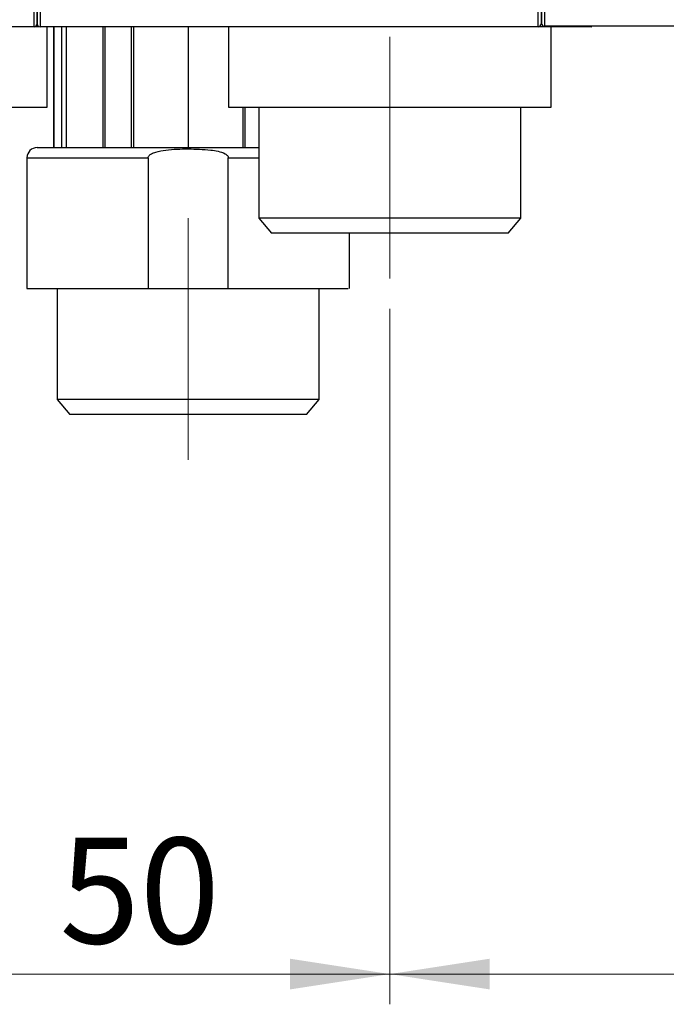
# Model space of a CAD drawing. Units: millimetres. Extents: x 50 to 2082, y 50 to 33210489.
# Drawn here: x 1422 to 1529, y 869 to 1032 of the extents above; entities that cross this region are included whole.
import ezdxf

# ---------------------------------------------------------------- set-up
doc = ezdxf.new("R2010")
doc.units = ezdxf.units.MM
doc.header["$LTSCALE"] = 5
doc.linetypes.add('CENTERX2', pattern=[20.32, 12.7, -2.54, 2.54, -2.54])
doc.styles.add('SLDTEXTSTYLE0', font='TXT', dxfattribs={"width": 0.75})
doc.dimstyles.new('SLDDIMSTYLE0', dxfattribs={"dimtxt": 17.5, "dimasz": 16.51, "dimexe": 0, "dimexo": 0.0625, "dimgap": 4.375, "dimtad": 1, "dimdec": 0, "dimlfac": 0.6, "dimrnd": 1e-09, "dimzin": 12, "dimdsep": 46, "dimtxsty": 'SLDTEXTSTYLE0', "dimsah": 1, "dimcen": 0.09, "dimadec": 0, "dimazin": 3, "dimtfac": 1, "dimtdec": 0, "dimtofl": 0, "dimtmove": 0, "dimatfit": 3, "dimfxl": 1, "dimfrac": 2, "dimtolj": 1, "dimtzin": 12, "dimarcsym": 0})

# ---------------------------------------------------------------- blocks, each defined once
blk = doc.blocks.new('_D_30')
at = {"color": 7, "linetype": 'Continuous', "lineweight": 0}
for p, q in [((1399.75, 983.75), (1399.75, 868.69)), ((1483.08, 983.75), (1483.08, 868.69)), ((1399.75, 873.69), (1483.08, 873.69))]:
    blk.add_line(p, q, dxfattribs=at)
at = {"color": 7, "linetype": 'Continuous', "lineweight": 18}
for points in [[(1399.75, 873.69), (1416.26, 871.15), (1416.26, 876.23)], [(1483.08, 873.69), (1466.57, 876.23), (1466.57, 871.15)]]:
    blk.add_solid(points, dxfattribs=at)
at = {"color": 7, "linetype": 'Continuous', "lineweight": 18, "insert": (1428.48, 896.25), "char_height": 17.5, "attachment_point": 1, "style": 'SLDTEXTSTYLE0'}
blk.add_mtext('50', dxfattribs=at)
blk = doc.blocks.new('_D_31')
at = {"color": 7, "linetype": 'Continuous', "lineweight": 0}
for p, q in [((1641.49, 1019.66), (1641.49, 868.69)), ((1483.08, 983.75), (1483.08, 868.69)), ((1483.08, 873.69), (1641.49, 873.69))]:
    blk.add_line(p, q, dxfattribs=at)
at = {"color": 7, "linetype": 'Continuous', "lineweight": 18}
for points in [[(1483.08, 873.69), (1499.59, 871.15), (1499.59, 876.23)], [(1641.49, 873.69), (1624.98, 876.23), (1624.98, 871.15)]]:
    blk.add_solid(points, dxfattribs=at)
at = {"color": 7, "linetype": 'Continuous', "lineweight": 18, "insert": (1549.35, 896.25), "char_height": 17.5, "attachment_point": 1, "style": 'SLDTEXTSTYLE0'}
blk.add_mtext('95', dxfattribs=at)

msp = doc.modelspace()

# ---------------------------------------------------------------- linework, layer by layer
at = {"color": 7, "linetype": 'Continuous', "lineweight": 25}
for p, q in [((1424.248, 1030.421), (1424.248, 1034.695)), ((1425.248, 1034.695), (1425.248, 1030.421)), ((1507.582, 1030.421), (1507.582, 1034.695)), ((1508.653, 1034.768), (1508.653, 1030.494)), ((1424.248, 1030.421), (1341.915, 1030.421)), ((1424.957, 1030.421), (1424.248, 1030.421)), ((1507.582, 1030.421), (1425.248, 1030.421)), ((1426.414, 1017.091), (1426.414, 1030.421)), ((1427.469, 1030.421), (1427.469, 1010.423)), ((1427.469, 1030.421), (1427.469, 1010.423)), ((1427.536, 1030.421), (1427.536, 1010.423)), ((1428.866, 1010.423), (1428.866, 1030.421)), ((1429.564, 1030.421), (1429.564, 1010.423)), ((1433.248, 1030.414), (1433.248, 1030.421)), ((1435.601, 1030.421), (1435.601, 1010.423)), ((1435.959, 1030.421), (1435.959, 1010.423)), ((1440.38, 1010.423), (1440.38, 1030.421)), ((1440.688, 1030.421), (1440.688, 1010.423)), ((1449.748, 1030.421), (1449.748, 1010.423)), ((1456.416, 1030.421), (1456.416, 1017.091)), ((1590.986, 1030.494), (1508.653, 1030.494)), ((1509.747, 1017.091), (1509.747, 1030.421)), ((1516.415, 1030.421), (1516.415, 1030.494)), ((1373.083, 1017.091), (1426.414, 1017.091)), ((1456.416, 1017.091), (1509.747, 1017.091)), ((1458.808, 1010.423), (1458.808, 1017.091)), ((1459.117, 1017.091), (1459.117, 1010.423)), ((1461.415, 1017.09), (1461.415, 998.755)), ((1504.748, 998.755), (1504.748, 1017.09)), ((1423.083, 1008.756), (1423.083, 987.089)), ((1423.083, 1008.756), (1443.134, 1008.756)), ((1443.134, 1008.756), (1443.134, 987.089)), ((1456.362, 987.089), (1456.362, 1008.756)), ((1456.362, 1008.756), (1461.415, 1008.756)), ((1461.415, 998.755), (1463.513, 996.255)), ((1483.082, 998.755), (1461.415, 998.755)), ((1504.748, 998.755), (1483.082, 998.755)), ((1502.65, 996.255), (1504.748, 998.755)), ((1483.082, 996.255), (1463.513, 996.255)), ((1476.414, 987.089), (1476.414, 996.255)), ((1502.65, 996.255), (1483.082, 996.255)), ((1428.082, 987.089), (1428.082, 968.76)), ((1443.134, 987.089), (1456.362, 987.089)), ((1471.415, 968.76), (1471.415, 987.089)), ((1428.082, 968.76), (1430.179, 966.26)), ((1449.748, 968.76), (1428.082, 968.76)), ((1471.415, 968.76), (1449.748, 968.76)), ((1469.317, 966.26), (1471.415, 968.76)), ((1449.748, 966.26), (1430.179, 966.26)), ((1469.317, 966.26), (1449.748, 966.26))]:
    msp.add_line(p, q, dxfattribs=at)
at = {"color": 7, "linetype": 'CENTERX2', "lineweight": 18, "ltscale": 1.666667}
for p, q in [((1483.082, 988.755), (1483.082, 1028.755)), ((1449.748, 998.76), (1449.748, 958.76))]:
    msp.add_line(p, q, dxfattribs=at)
at = {"color": 7, "linetype": 'Continuous', "lineweight": 25}
for centre, radius, start, end in [((1424.248, 1030.921), 0.5, 270, 0), ((1425.248, 1030.921), 0.5, 180, 270), ((1507.582, 1030.921), 0.5, 270, 0), ((1508.653, 1030.994), 0.5, 180, 270), ((1424.75, 1008.756), 1.667, 90, 180)]:
    msp.add_arc(centre, radius, start, end, dxfattribs=at)
for points, knots in [([(1424.748, 1034.768), (1424.748, 1034.264), (1424.748, 1033.221), (1424.748, 1031.946), (1424.748, 1031.081), (1424.748, 1030.973), (1424.748, 1030.921)], [0, 0, 0, 0, 0.2418963, 0.5, 0.7581037, 1, 1, 1, 1]), ([(1424.748, 1030.921), (1424.748, 1030.973), (1424.748, 1031.081), (1424.748, 1031.946), (1424.748, 1033.221), (1424.748, 1034.264), (1424.748, 1034.768)], [0, 0, 0, 0, 0.2418963, 0.5, 0.7581037, 1, 1, 1, 1]), ([(1508.082, 1034.768), (1508.082, 1034.264), (1508.082, 1033.221), (1508.082, 1031.946), (1508.082, 1031.081), (1508.082, 1030.973), (1508.082, 1030.921)], [0, 0, 0, 0, 0.2418963, 0.5, 0.7581037, 1, 1, 1, 1]), ([(1508.153, 1034.84), (1508.153, 1034.336), (1508.153, 1033.294), (1508.153, 1032.019), (1508.153, 1031.153), (1508.153, 1031.046), (1508.153, 1030.994)], [0, 0, 0, 0, 0.24189632, 0.5, 0.75810368, 1, 1, 1, 1]), ([(1432.637, 1030.421), (1432.149, 1030.421), (1431.172, 1030.421), (1428.966, 1030.421), (1427.073, 1030.422), (1426.414, 1030.422)], [0, 0, 0, 0, 0.3939964, 0.7889987, 1, 1, 1, 1]), ([(1516.383, 1030.421), (1516.393, 1030.421), (1516.577, 1030.421), (1515.894, 1030.421), (1514.245, 1030.421), (1511.485, 1030.421), (1508.883, 1030.421), (1507.582, 1030.421)], [0, 0, 0, 0, 0.01499359, 0.26124519, 0.5074968, 0.7537484, 1, 1, 1, 1]), ([(1424.749, 1010.423), (1424.831, 1010.423), (1424.998, 1010.423), (1426.388, 1010.423), (1428.695, 1010.423), (1431.946, 1010.423), (1435.943, 1010.423), (1440.424, 1010.423), (1445.082, 1010.423), (1449.752, 1010.423), (1454.401, 1010.423), (1458.383, 1010.423), (1460.605, 1010.423), (1461.415, 1010.423)], [0, 0, 0, 0, 0.08888817, 0.1831007, 0.28123002, 0.38144178, 0.48165355, 0.57978287, 0.6739954, 0.76288357, 0.85177174, 0.94598427, 1, 1, 1, 1]), ([(1443.134, 1008.756), (1443.141, 1008.814), (1443.156, 1008.936), (1443.325, 1009.183), (1443.743, 1009.463), (1444.67, 1009.805), (1446.708, 1010.143), (1449.756, 1010.246), (1453.021, 1010.11), (1455.284, 1009.769), (1456.172, 1009.183), (1456.341, 1008.936), (1456.355, 1008.814), (1456.362, 1008.756)], [0, 0, 0, 0, 0.0122696, 0.0258994, 0.0619471, 0.117578, 0.2357527, 0.5003379, 0.7649231, 0.9380591, 0.974118, 0.9877439, 1, 1, 1, 1]), ([(1456.362, 987.089), (1458.713, 987.089), (1463.413, 987.089), (1469.289, 987.089), (1473.622, 987.089), (1476.119, 987.089), (1476.185, 987.089), (1476.212, 987.089)], [0, 0, 0, 0, 0.211208, 0.422416, 0.633624, 0.844832, 1, 1, 1, 1])]:
    msp.add_open_spline(points, degree=3, knots=knots, dxfattribs=at)
msp.add_open_spline([(1423.083, 987.089), (1423.153, 987.089), (1423.293, 987.089), (1424.416, 987.089), (1426.175, 987.089), (1428.589, 987.089), (1431.573, 987.089), (1435.055, 987.089), (1438.923, 987.089), (1441.73, 987.089), (1443.134, 987.089)], degree=3, dxfattribs=at)

# ---------------------------------------------------------------- dimensions: what is measured, and where the dimension line sits
at = {"color": 7, "linetype": 'Continuous', "lineweight": 18}
for base, p1, p2, picture, middle in [((1641.487, 873.688), (1483.082, 988.755), (1641.487, 1024.657), '_D_31', (1562.284, 873.688)), ((1483.082, 873.688), (1399.748, 988.755), (1483.082, 988.755), '_D_30', (1441.415, 873.688))]:
    dim = msp.add_linear_dim(base=base, p1=p1, p2=p2, dimstyle='SLDDIMSTYLE0', dxfattribs=at)
    dim.commit()
    dim.dimension.update_dxf_attribs({"geometry": picture, "text_midpoint": middle, "dimtype": 160})

doc.saveas('drawing.dxf')
